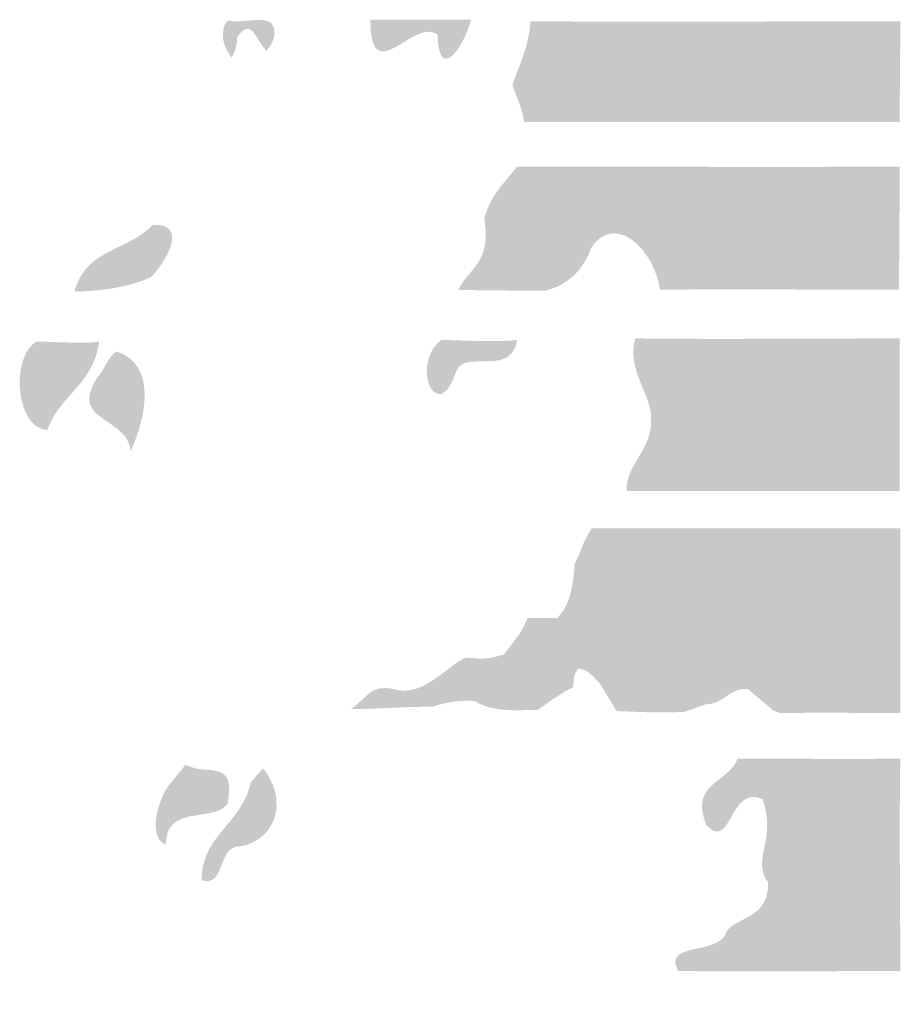
# Model space of a CAD drawing. Units: feet. Extents: x -678085 to -677870, y 136637 to 136786.
# Drawn here: x -677924 to -677921, y 136644 to 136648 of the extents above; entities that cross this region are included whole.
import ezdxf

# ---------------------------------------------------------------- set-up
doc = ezdxf.new("R2010")
doc.units = ezdxf.units.FT
doc.header["$LTSCALE"] = 0.2
doc.header["$MEASUREMENT"] = 0
doc.layers.add('Level 1', color=7, linetype='Continuous', lineweight=0)

msp = doc.modelspace()

# ---------------------------------------------------------------- hatches: boundary and pattern name
at = {"layer": 'Level 1', "linetype": 'Continuous', "lineweight": 0}
for points in [[(-677923.2746, 136647.948), (-677923.2937, 136647.9802), (-677923.2979, 136647.9891), (-677923.3015, 136647.9996), (-677923.3042, 136648.0106), (-677923.3061, 136648.0225), (-677923.3067, 136648.0346), (-677923.3061, 136648.0467), (-677923.304, 136648.0585), (-677923.3004, 136648.0695), (-677923.295, 136648.0795), (-677923.2877, 136648.0883), (-677923.278, 136648.0862), (-677923.2673, 136648.0851), (-677923.256, 136648.0848), (-677923.2443, 136648.0854), (-677923.2323, 136648.0862), (-677923.22, 136648.0873), (-677923.2078, 136648.0883), (-677923.1957, 136648.0894), (-677923.1837, 136648.0902), (-677923.1722, 136648.0905), (-677923.1615, 136648.0902), (-677923.1512, 136648.0889), (-677923.142, 136648.0867), (-677923.1336, 136648.0832), (-677923.1265, 136648.0784), (-677923.1209, 136648.0717), (-677923.1167, 136648.0633), (-677923.1139, 136648.0531), (-677923.1131, 136648.0407), (-677923.1141, 136648.026), (-677923.1213, 136648.0074), (-677923.1278, 136647.9942), (-677923.1443, 136647.973), (-677923.1619, 136647.9975), (-677923.1676, 136648.0063), (-677923.1732, 136648.0157), (-677923.1791, 136648.0254), (-677923.1852, 136648.0348), (-677923.1917, 136648.0432), (-677923.1986, 136648.0502), (-677923.2059, 136648.0547), (-677923.2139, 136648.0566), (-677923.2225, 136648.0553), (-677923.2319, 136648.0502), (-677923.242, 136648.0405), (-677923.2531, 136648.026), (-677923.2545, 136648.0055), (-677923.2573, 136647.9894), (-677923.2606, 136647.9773)], [(-677922.7537, 136648.0913), (-677922.7348, 136648.0913), (-677922.716, 136648.0913), (-677922.6971, 136648.0913), (-677922.6783, 136648.0913), (-677922.6594, 136648.0913), (-677922.6405, 136648.0913), (-677922.6217, 136648.0913), (-677922.6028, 136648.0913), (-677922.584, 136648.0913), (-677922.5651, 136648.0913), (-677922.5462, 136648.0913), (-677922.5274, 136648.0913), (-677922.5087, 136648.0913), (-677922.4899, 136648.0913), (-677922.471, 136648.0913), (-677922.4522, 136648.0913), (-677922.4333, 136648.0913), (-677922.4144, 136648.0913), (-677922.3956, 136648.0913), (-677922.3767, 136648.0913), (-677922.3794, 136648.0797), (-677922.3834, 136648.0671), (-677922.3884, 136648.0534), (-677922.3945, 136648.0391), (-677922.4012, 136648.0243), (-677922.4088, 136648.0098), (-677922.4167, 136647.9961), (-677922.4249, 136647.9829), (-677922.4335, 136647.9711), (-677922.4421, 136647.9612), (-677922.4507, 136647.9531), (-677922.4591, 136647.9474), (-677922.4672, 136647.9448), (-677922.4748, 136647.945), (-677922.4817, 136647.9491), (-677922.488, 136647.9571), (-677922.4932, 136647.9695), (-677922.4974, 136647.9864), (-677922.5006, 136648.0087), (-677922.5024, 136648.0364), (-677922.5163, 136648.0434), (-677922.5314, 136648.0461), (-677922.5469, 136648.045), (-677922.563, 136648.041), (-677922.5796, 136648.0343), (-677922.5963, 136648.0257), (-677922.6131, 136648.0163), (-677922.6296, 136648.0061), (-677922.646, 136647.9964), (-677922.6619, 136647.9872), (-677922.677, 136647.98), (-677922.6913, 136647.9746), (-677922.7045, 136647.9722), (-677922.7164, 136647.9733), (-677922.7271, 136647.9786), (-677922.7363, 136647.9889), (-677922.7436, 136648.0044), (-677922.7491, 136648.0262), (-677922.7524, 136648.055)], [(-677922.1774, 136647.7079), (-677922.1787, 136647.7176), (-677922.1801, 136647.727), (-677922.182, 136647.7356), (-677922.1839, 136647.7437), (-677922.1862, 136647.7514), (-677922.1885, 136647.7587), (-677922.191, 136647.7657), (-677922.1936, 136647.7724), (-677922.2189, 136647.8396), (-677922.2202, 136647.8464), (-677922.2174, 136647.8558), (-677922.2143, 136647.8654), (-677922.2109, 136647.8754), (-677922.2074, 136647.8853), (-677922.2034, 136647.8958), (-677922.1994, 136647.9063), (-677922.1952, 136647.9173), (-677922.191, 136647.9284), (-677922.1866, 136647.9397), (-677922.1824, 136647.9515), (-677922.1785, 136647.9636), (-677922.1745, 136647.9757), (-677922.1707, 136647.9883), (-677922.1672, 136648.0012), (-677922.1638, 136648.0144), (-677922.1609, 136648.0278), (-677922.1584, 136648.0418), (-677922.1563, 136648.0558), (-677922.1548, 136648.0703), (-677922.1537, 136648.0854), (-677922.0844, 136648.0848), (-677922.015, 136648.0846), (-677921.9456, 136648.0843), (-677921.8763, 136648.084), (-677921.8069, 136648.084), (-677921.7376, 136648.084), (-677921.6682, 136648.084), (-677921.5988, 136648.084), (-677921.5295, 136648.084), (-677921.4601, 136648.084), (-677921.3907, 136648.0843), (-677921.3214, 136648.0843), (-677921.252, 136648.0846), (-677921.1826, 136648.0848), (-677921.1133, 136648.0848), (-677921.0439, 136648.0851), (-677920.9746, 136648.0851), (-677920.9054, 136648.0851), (-677920.836, 136648.0854), (-677920.7667, 136648.0854), (-677920.7667, 136648.0671), (-677920.7667, 136648.0483), (-677920.7667, 136648.0295), (-677920.7669, 136648.0104), (-677920.7669, 136647.991), (-677920.7671, 136647.9716), (-677920.7673, 136647.952), (-677920.7675, 136647.9324), (-677920.7675, 136647.9128), (-677920.7677, 136647.8931), (-677920.7679, 136647.8738), (-677920.7681, 136647.8542), (-677920.7684, 136647.8351), (-677920.7684, 136647.816), (-677920.7686, 136647.7972), (-677920.7688, 136647.7786), (-677920.7688, 136647.7603), (-677920.769, 136647.7423), (-677920.769, 136647.7248), (-677920.769, 136647.7079), (-677920.8394, 136647.7079), (-677920.9096, 136647.7079), (-677920.98, 136647.7079), (-677921.0502, 136647.7079), (-677921.1204, 136647.7079), (-677921.1906, 136647.7079), (-677921.2608, 136647.7079), (-677921.331, 136647.7079), (-677921.4012, 136647.7079), (-677921.4714, 136647.7079), (-677921.5416, 136647.7079), (-677921.612, 136647.7079), (-677921.6824, 136647.7079), (-677921.7529, 136647.7079), (-677921.8233, 136647.7079), (-677921.8939, 136647.7079), (-677921.9647, 136647.7079), (-677922.0355, 136647.7079), (-677922.1064, 136647.7079)], [(-677922.1845, 136647.075), (-677922.2009, 136647.0753), (-677922.2174, 136647.0753), (-677922.2344, 136647.0753), (-677922.2516, 136647.0755), (-677922.269, 136647.0755), (-677922.2864, 136647.0758), (-677922.304, 136647.0758), (-677922.3214, 136647.0761), (-677922.339, 136647.0763), (-677922.3564, 136647.0766), (-677922.3736, 136647.0769), (-677922.3908, 136647.0774), (-677922.4075, 136647.0777), (-677922.4241, 136647.0782), (-677922.4174, 136647.0903), (-677922.4102, 136647.1016), (-677922.4027, 136647.1124), (-677922.3949, 136647.1226), (-677922.387, 136647.1325), (-677922.3788, 136647.1422), (-677922.3711, 136647.1516), (-677922.3633, 136647.1616), (-677922.3558, 136647.1715), (-677922.3488, 136647.182), (-677922.3423, 136647.193), (-677922.3365, 136647.2051), (-677922.3314, 136647.2178), (-677922.3273, 136647.2317), (-677922.3241, 136647.2468), (-677922.322, 136647.2635), (-677922.3212, 136647.2815), (-677922.3216, 136647.3014), (-677922.3235, 136647.3231), (-677922.3268, 136647.3468), (-677922.3224, 136647.3605), (-677922.3178, 136647.3732), (-677922.313, 136647.3853), (-677922.308, 136647.3965), (-677922.3025, 136647.4073), (-677922.2971, 136647.4175), (-677922.2914, 136647.4272), (-677922.2856, 136647.4366), (-677922.2795, 136647.4455), (-677922.2732, 136647.4541), (-677922.2669, 136647.4627), (-677922.2602, 136647.471), (-677922.2537, 136647.4791), (-677922.2468, 136647.4874), (-677922.2399, 136647.4958), (-677922.2327, 136647.5041), (-677922.2256, 136647.5127), (-677922.2183, 136647.5216), (-677922.2109, 136647.531), (-677922.2036, 136647.5404), (-677922.1311, 136647.5404), (-677922.0586, 136647.5404), (-677921.9863, 136647.5404), (-677921.914, 136647.5401), (-677921.8417, 136647.5401), (-677921.7696, 136647.5399), (-677921.6975, 136647.5399), (-677921.6254, 136647.5396), (-677921.5536, 136647.5396), (-677921.4819, 136647.5393), (-677921.41, 136647.5393), (-677921.3386, 136647.539), (-677921.2669, 136647.539), (-677921.1954, 136647.539), (-677921.1242, 136647.5393), (-677921.0529, 136647.5393), (-677920.9817, 136647.5396), (-677920.9106, 136647.5399), (-677920.8398, 136647.5401), (-677920.769, 136647.5404), (-677920.769, 136647.517), (-677920.769, 136647.4939), (-677920.7692, 136647.4705), (-677920.7692, 136647.4474), (-677920.7694, 136647.4242), (-677920.7694, 136647.4014), (-677920.7696, 136647.3783), (-677920.7698, 136647.3551), (-677920.77, 136647.3323), (-677920.7702, 136647.3094), (-677920.7702, 136647.2863), (-677920.7704, 136647.2635), (-677920.7707, 136647.2403), (-677920.7709, 136647.2175), (-677920.7709, 136647.1944), (-677920.7711, 136647.1712), (-677920.7713, 136647.1481), (-677920.7713, 136647.1247), (-677920.7713, 136647.1016), (-677920.7713, 136647.0782), (-677920.8166, 136647.0782), (-677920.8616, 136647.0782), (-677920.9065, 136647.0782), (-677920.9515, 136647.0785), (-677920.9964, 136647.0785), (-677921.0412, 136647.0788), (-677921.086, 136647.079), (-677921.1309, 136647.079), (-677921.1757, 136647.0793), (-677921.2204, 136647.0793), (-677921.265, 136647.0796), (-677921.3099, 136647.0796), (-677921.3545, 136647.0796), (-677921.3991, 136647.0796), (-677921.444, 136647.0796), (-677921.4886, 136647.0793), (-677921.5334, 136647.0793), (-677921.5781, 136647.079), (-677921.6229, 136647.0785), (-677921.6676, 136647.0782), (-677921.6718, 136647.1005), (-677921.6776, 136647.1226), (-677921.6852, 136647.1444), (-677921.6942, 136647.1651), (-677921.7044, 136647.1852), (-677921.716, 136647.204), (-677921.7283, 136647.2215), (-677921.742, 136647.2374), (-677921.7562, 136647.2516), (-677921.7711, 136647.264), (-677921.7866, 136647.2742), (-677921.8023, 136647.282), (-677921.8184, 136647.2871), (-677921.8346, 136647.2895), (-677921.8507, 136647.289), (-677921.8666, 136647.2852), (-677921.8824, 136647.2782), (-677921.8977, 136647.2675), (-677921.9121, 136647.253), (-677921.9262, 136647.2344), (-677921.931, 136647.2215), (-677921.9364, 136647.2092), (-677921.9421, 136647.1973), (-677921.9484, 136647.186), (-677921.9551, 136647.1753), (-677921.9622, 136647.1648), (-677921.9697, 136647.1551), (-677921.9777, 136647.146), (-677921.9859, 136647.1371), (-677921.9947, 136647.129), (-677922.0035, 136647.1212), (-677922.0129, 136647.114), (-677922.0226, 136647.1073), (-677922.0324, 136647.1011), (-677922.0425, 136647.0954), (-677922.0529, 136647.0903), (-677922.0636, 136647.0857), (-677922.0745, 136647.0817), (-677922.0856, 136647.0782), (-677922.097, 136647.075), (-677922.1099, 136647.075), (-677922.1238, 136647.075), (-677922.1382, 136647.075), (-677922.1531, 136647.075), (-677922.1686, 136647.075)], [(-677923.8635, 136647.072), (-677923.8564, 136647.0949), (-677923.8476, 136647.1153), (-677923.8373, 136647.1336), (-677923.8256, 136647.15), (-677923.8128, 136647.1648), (-677923.7988, 136647.178), (-677923.7839, 136647.1901), (-677923.7684, 136647.2008), (-677923.752, 136647.2108), (-677923.7353, 136647.2202), (-677923.7181, 136647.229), (-677923.7007, 136647.2374), (-677923.6833, 136647.246), (-677923.6657, 136647.2546), (-677923.6485, 136647.2637), (-677923.6318, 136647.2731), (-677923.6154, 136647.2836), (-677923.5995, 136647.2949), (-677923.5846, 136647.3076), (-677923.5704, 136647.3215), (-677923.5502, 136647.3215), (-677923.5339, 136647.3191), (-677923.5209, 136647.3145), (-677923.5108, 136647.3078), (-677923.5037, 136647.2995), (-677923.4993, 136647.2898), (-677923.4974, 136647.2788), (-677923.4974, 136647.2667), (-677923.4995, 136647.2538), (-677923.5033, 136647.2401), (-677923.5083, 136647.2264), (-677923.5146, 136647.2124), (-677923.5219, 136647.1987), (-677923.5297, 136647.1852), (-677923.5381, 136647.1723), (-677923.5465, 136647.1605), (-677923.5551, 136647.1495), (-677923.563, 136647.1398), (-677923.5706, 136647.1317), (-677923.5775, 136647.1255), (-677923.5892, 136647.1202), (-677923.6012, 136647.1153), (-677923.6137, 136647.1105), (-677923.6265, 136647.1062), (-677923.6397, 136647.1021), (-677923.6533, 136647.0981), (-677923.667, 136647.0946), (-677923.681, 136647.0911), (-677923.6955, 136647.0882), (-677923.7099, 136647.0855), (-677923.7248, 136647.0828), (-677923.7397, 136647.0806), (-677923.7548, 136647.0785), (-677923.7701, 136647.0769), (-677923.7854, 136647.0753), (-677923.8009, 136647.0742), (-677923.8164, 136647.0731), (-677923.8321, 136647.0726), (-677923.8478, 136647.072)], [(-677923.9656, 136646.5518), (-677923.9826, 136646.555), (-677923.9981, 136646.5615), (-677924.0121, 136646.5711), (-677924.0245, 136646.5838), (-677924.0356, 136646.5986), (-677924.045, 136646.6155), (-677924.053, 136646.6343), (-677924.0593, 136646.6542), (-677924.0641, 136646.6755), (-677924.0672, 136646.6975), (-677924.0687, 136646.7198), (-677924.0687, 136646.7421), (-677924.0668, 136646.7645), (-677924.0634, 136646.786), (-677924.0584, 136646.8064), (-677924.0515, 136646.8258), (-677924.0431, 136646.8435), (-677924.0328, 136646.8591), (-677924.0209, 136646.8728), (-677924.0073, 136646.8836), (-677923.9947, 136646.8836), (-677923.9821, 136646.8833), (-677923.9698, 136646.883), (-677923.9572, 136646.8828), (-677923.9448, 136646.8822), (-677923.9325, 136646.8819), (-677923.9203, 136646.8814), (-677923.9079, 136646.8809), (-677923.896, 136646.8806), (-677923.8839, 136646.8801), (-677923.8719, 136646.8798), (-677923.8602, 136646.8795), (-677923.8484, 136646.8795), (-677923.8369, 136646.8795), (-677923.8254, 136646.8798), (-677923.8143, 136646.8801), (-677923.8032, 136646.8806), (-677923.7923, 136646.8814), (-677923.7816, 136646.8822), (-677923.7709, 136646.8836), (-677923.7749, 136646.8602), (-677923.7801, 136646.8387), (-677923.7868, 136646.8185), (-677923.7946, 136646.7999), (-677923.8034, 136646.7825), (-677923.813, 136646.7661), (-677923.8235, 136646.7505), (-677923.8344, 136646.7357), (-677923.8459, 136646.7214), (-677923.8579, 136646.7075), (-677923.8698, 136646.6937), (-677923.882, 136646.68), (-677923.8941, 136646.6663), (-677923.9061, 136646.6523), (-677923.9176, 136646.6375), (-677923.9287, 136646.6225), (-677923.9392, 136646.6064), (-677923.9488, 136646.5894), (-677923.9576, 136646.5711)], [(-677922.4882, 136646.8895), (-677922.4746, 136646.8895), (-677922.4612, 136646.8892), (-677922.4475, 136646.8889), (-677922.4339, 136646.8887), (-677922.4203, 136646.8881), (-677922.4067, 136646.8876), (-677922.3928, 136646.8873), (-677922.379, 136646.8868), (-677922.3652, 136646.8865), (-677922.3511, 136646.886), (-677922.3371, 136646.8857), (-677922.3229, 136646.8854), (-677922.3086, 136646.8854), (-677922.2939, 136646.8854), (-677922.2795, 136646.8857), (-677922.2646, 136646.886), (-677922.2495, 136646.8865), (-677922.2344, 136646.8873), (-677922.2191, 136646.8881), (-677922.2036, 136646.8895), (-677922.208, 136646.8698), (-677922.2145, 136646.8537), (-677922.2229, 136646.8411), (-677922.233, 136646.8309), (-677922.2445, 136646.8233), (-677922.2573, 136646.818), (-677922.2711, 136646.8142), (-677922.2856, 136646.812), (-677922.3006, 136646.8107), (-677922.3159, 136646.8104), (-677922.3312, 136646.8102), (-677922.3465, 136646.8102), (-677922.3612, 136646.8096), (-677922.3755, 136646.8085), (-677922.3887, 136646.8064), (-677922.4008, 136646.8029), (-677922.4115, 136646.7975), (-677922.4207, 136646.7903), (-677922.4283, 136646.7803), (-677922.4335, 136646.7677), (-677922.4442, 136646.7405), (-677922.4551, 136646.7193), (-677922.466, 136646.7037), (-677922.4771, 136646.6935), (-677922.4878, 136646.6878), (-677922.498, 136646.687), (-677922.5077, 136646.6897), (-677922.5167, 136646.6962), (-677922.5244, 136646.7058), (-677922.5312, 136646.7179), (-677922.5364, 136646.7322), (-677922.54, 136646.7486), (-677922.5418, 136646.7661), (-677922.5416, 136646.7843), (-677922.5393, 136646.8032), (-677922.5345, 136646.8223), (-677922.5274, 136646.8408), (-677922.5173, 136646.8583), (-677922.5043, 136646.8747)], [(-677921.7933, 136646.3235), (-677921.7927, 136646.3388), (-677921.7908, 136646.3534), (-677921.7876, 136646.3671), (-677921.7835, 136646.3802), (-677921.7786, 136646.3932), (-677921.773, 136646.4055), (-677921.7667, 136646.4176), (-677921.7602, 136646.4294), (-677921.7533, 136646.4413), (-677921.7462, 136646.4531), (-677921.7392, 136646.4649), (-677921.7323, 136646.477), (-677921.7258, 136646.4894), (-677921.7197, 136646.502), (-677921.7143, 136646.5149), (-677921.7095, 136646.5287), (-677921.7057, 136646.5429), (-677921.7028, 136646.5577), (-677921.7013, 136646.5736), (-677921.7009, 136646.59), (-677921.7009, 136646.6037), (-677921.7024, 136646.6177), (-677921.7049, 136646.6314), (-677921.7086, 136646.6456), (-677921.713, 136646.6596), (-677921.7183, 136646.6741), (-677921.7239, 136646.6886), (-677921.73, 136646.7032), (-677921.7361, 136646.7179), (-677921.742, 136646.733), (-677921.7478, 136646.7483), (-677921.7533, 136646.7636), (-677921.7581, 136646.7792), (-677921.7621, 136646.7951), (-677921.7652, 136646.8112), (-677921.7671, 136646.8276), (-677921.7677, 136646.844), (-677921.7669, 136646.861), (-677921.7646, 136646.8782), (-677921.7602, 136646.8957), (-677921.7103, 136646.8951), (-677921.6607, 136646.8949), (-677921.611, 136646.8946), (-677921.5615, 136646.8943), (-677921.5119, 136646.894), (-677921.4624, 136646.894), (-677921.413, 136646.894), (-677921.3635, 136646.894), (-677921.314, 136646.8943), (-677921.2646, 136646.8943), (-677921.2151, 136646.8943), (-677921.1657, 136646.8946), (-677921.1162, 136646.8949), (-677921.0668, 136646.8949), (-677921.0171, 136646.8951), (-677920.9676, 136646.8951), (-677920.918, 136646.8954), (-677920.8683, 136646.8954), (-677920.8186, 136646.8954), (-677920.769, 136646.8957), (-677920.769, 136646.8664), (-677920.769, 136646.8373), (-677920.769, 136646.8085), (-677920.769, 136646.7798), (-677920.769, 136646.7513), (-677920.769, 136646.7228), (-677920.769, 136646.6945), (-677920.769, 136646.666), (-677920.769, 136646.6378), (-677920.769, 136646.6096), (-677920.769, 136646.5814), (-677920.769, 136646.5529), (-677920.769, 136646.5246), (-677920.769, 136646.4961), (-677920.769, 136646.4679), (-677920.769, 136646.4391), (-677920.769, 136646.4106), (-677920.769, 136646.3816), (-677920.769, 136646.3528), (-677920.769, 136646.3235), (-677920.8205, 136646.3235), (-677920.8721, 136646.3235), (-677920.9234, 136646.3235), (-677920.975, 136646.3235), (-677921.0263, 136646.3235), (-677921.0779, 136646.3235), (-677921.1292, 136646.3235), (-677921.1803, 136646.3235), (-677921.2317, 136646.3235), (-677921.283, 136646.3235), (-677921.3342, 136646.3235), (-677921.3853, 136646.3235), (-677921.4364, 136646.3235), (-677921.4876, 136646.3235), (-677921.5385, 136646.3235), (-677921.5896, 136646.3235), (-677921.6405, 136646.3235), (-677921.6915, 136646.3235), (-677921.7424, 136646.3235)], [(-677923.707, 136646.8467), (-677923.6862, 136646.8389), (-677923.668, 136646.8292), (-677923.6521, 136646.8174), (-677923.6387, 136646.8042), (-677923.6274, 136646.7892), (-677923.6181, 136646.7731), (-677923.611, 136646.7553), (-677923.6058, 136646.7365), (-677923.6024, 136646.7169), (-677923.6005, 136646.6962), (-677923.6003, 136646.6749), (-677923.6016, 136646.6529), (-677923.6043, 136646.6306), (-677923.6081, 136646.608), (-677923.6133, 136646.5851), (-677923.6194, 136646.562), (-677923.6265, 136646.5391), (-677923.6345, 136646.5166), (-677923.6431, 136646.4945), (-677923.6525, 136646.4727), (-677923.6561, 136646.4916), (-677923.6623, 136646.5082), (-677923.6707, 136646.5233), (-677923.6812, 136646.5365), (-677923.6932, 136646.5483), (-677923.7059, 136646.5593), (-677923.7196, 136646.5693), (-677923.7336, 136646.5789), (-677923.7472, 136646.5881), (-677923.7606, 136646.5975), (-677923.773, 136646.6069), (-677923.7841, 136646.6171), (-677923.7933, 136646.6279), (-677923.8007, 136646.64), (-677923.8055, 136646.6531), (-677923.8074, 136646.6682), (-677923.8059, 136646.6849), (-677923.8009, 136646.704), (-677923.7916, 136646.7255), (-677923.778, 136646.7494), (-677923.774, 136646.7537), (-677923.7701, 136646.7583), (-677923.7665, 136646.7628), (-677923.7631, 136646.7674), (-677923.76, 136646.7725), (-677923.7569, 136646.7774), (-677923.7539, 136646.7825), (-677923.751, 136646.7878), (-677923.7481, 136646.793), (-677923.7451, 136646.7981), (-677923.7422, 136646.8034), (-677923.7393, 136646.8085), (-677923.7359, 136646.8139), (-677923.7325, 136646.819), (-677923.729, 136646.8239), (-677923.7252, 136646.8287), (-677923.7212, 136646.8335), (-677923.7168, 136646.8381), (-677923.712, 136646.8427)], [(-677921.2147, 136645.49), (-677921.222, 136645.4919), (-677921.2292, 136645.4943), (-677921.2363, 136645.497), (-677921.243, 136645.5), (-677921.3375, 136645.5798), (-677921.348, 136645.5804), (-677921.3578, 136645.5798), (-677921.3671, 136645.5782), (-677921.3759, 136645.5761), (-677921.384, 136645.5731), (-677921.392, 136645.5696), (-677921.3995, 136645.5656), (-677921.4069, 136645.561), (-677921.414, 136645.5565), (-677921.4211, 136645.5519), (-677921.428, 136645.547), (-677921.4354, 136645.5425), (-677921.4427, 136645.5382), (-677921.4503, 136645.5341), (-677921.4582, 136645.5306), (-677921.4664, 136645.5277), (-677921.4752, 136645.5253), (-677921.4846, 136645.5239), (-677921.4945, 136645.5234), (-677921.5745, 136645.4952), (-677921.584, 136645.4946), (-677921.5938, 136645.4938), (-677921.6043, 136645.4935), (-677921.615, 136645.493), (-677921.6261, 136645.4927), (-677921.6374, 136645.4927), (-677921.6489, 136645.4925), (-677921.6607, 136645.4925), (-677921.6724, 136645.4927), (-677921.6841, 136645.4927), (-677921.6959, 136645.493), (-677921.7074, 136645.4933), (-677921.7187, 136645.4935), (-677921.7298, 136645.4938), (-677921.7405, 136645.4943), (-677921.751, 136645.4946), (-677921.7608, 136645.4952), (-677921.7702, 136645.4957), (-677921.8308, 136645.4975), (-677921.892, 136645.5995), (-677921.9138, 136645.6229), (-677921.9205, 136645.6296), (-677921.9276, 136645.6358), (-677921.9348, 136645.6417), (-677921.9421, 136645.6468), (-677921.9492, 136645.6508), (-677921.9563, 136645.6538), (-677921.9745, 136645.6574), (-677921.9846, 136645.6419), (-677921.9882, 136645.6328), (-677921.9907, 136645.6207), (-677921.9922, 136645.6057), (-677921.9926, 136645.5874), (-677922.0026, 136645.5825), (-677922.0127, 136645.5772), (-677922.0228, 136645.5715), (-677922.0328, 136645.5656), (-677922.0427, 136645.5594), (-677922.0525, 136645.5532), (-677922.062, 136645.547), (-677922.0712, 136645.5406), (-677922.08, 136645.5347), (-677922.0884, 136645.5288), (-677922.0961, 136645.5231), (-677922.1032, 136645.518), (-677922.1265, 136645.5021), (-677922.1395, 136645.5021), (-677922.1475, 136645.5019), (-677922.1565, 136645.5016), (-677922.1663, 136645.5013), (-677922.177, 136645.5011), (-677922.1883, 136645.5008), (-677922.2003, 136645.5008), (-677922.2126, 136645.5008), (-677922.2254, 136645.5011), (-677922.2386, 136645.5019), (-677922.2518, 136645.5027), (-677922.265, 136645.504), (-677922.2784, 136645.5059), (-677922.2916, 136645.5083), (-677922.3044, 136645.511), (-677922.3172, 136645.5145), (-677922.3294, 136645.5188), (-677922.3411, 136645.5237), (-677922.3522, 136645.5293), (-677922.3625, 136645.5355), (-677922.3702, 136645.536), (-677922.3782, 136645.5363), (-677922.3859, 136645.5363), (-677922.3937, 136645.5363), (-677922.4016, 136645.536), (-677922.4094, 136645.5357), (-677922.4172, 136645.5352), (-677922.4251, 136645.5347), (-677922.4329, 136645.5339), (-677922.4406, 136645.5331), (-677922.4486, 136645.5317), (-677922.4563, 136645.5306), (-677922.4641, 136645.529), (-677922.4721, 136645.5274), (-677922.4798, 136645.5258), (-677922.4876, 136645.5239), (-677922.4955, 136645.5218), (-677922.5033, 136645.5193), (-677922.511, 136645.5169), (-677922.519, 136645.5142), (-677922.5345, 136645.5142), (-677922.55, 136645.514), (-677922.5655, 136645.5137), (-677922.581, 136645.5134), (-677922.5965, 136645.5129), (-677922.6118, 136645.5124), (-677922.6271, 136645.5118), (-677922.6424, 136645.511), (-677922.6577, 136645.5105), (-677922.673, 136645.5097), (-677922.6883, 136645.5091), (-677922.7036, 136645.5083), (-677922.7189, 136645.5078), (-677922.7344, 136645.5072), (-677922.7497, 136645.5067), (-677922.765, 136645.5062), (-677922.7805, 136645.5056), (-677922.796, 136645.5054), (-677922.8115, 136645.5054), (-677922.8273, 136645.5051), (-677922.8189, 136645.5107), (-677922.8113, 136645.5167), (-677922.804, 136645.5228), (-677922.7971, 136645.529), (-677922.7581, 136645.5645), (-677922.7512, 136645.5694), (-677922.7436, 136645.5737), (-677922.7359, 136645.5772), (-677922.7273, 136645.5801), (-677922.7181, 136645.5823), (-677922.7082, 136645.5833), (-677922.6973, 136645.5839), (-677922.6856, 136645.5831), (-677922.6728, 136645.5812), (-677922.6588, 136645.5782), (-677922.6456, 136645.5758), (-677922.6324, 136645.5745), (-677922.6196, 136645.5745), (-677922.6072, 136645.5758), (-677922.5949, 136645.5782), (-677922.5829, 136645.5815), (-677922.571, 136645.5855), (-677922.5592, 136645.5906), (-677922.5477, 136645.5962), (-677922.5364, 136645.6024), (-677922.5253, 136645.6094), (-677922.514, 136645.6167), (-677922.5031, 136645.6245), (-677922.492, 136645.6325), (-677922.4811, 136645.6406), (-677922.4702, 136645.6489), (-677922.4593, 136645.6573), (-677922.4484, 136645.6656), (-677922.4375, 136645.6737), (-677922.4264, 136645.6817), (-677922.3974, 136645.6986), (-677922.3514, 136645.6949), (-677922.3442, 136645.6946), (-677922.3367, 136645.6946), (-677922.3287, 136645.6949), (-677922.3203, 136645.6955), (-677922.3111, 136645.6965), (-677922.3013, 136645.6979), (-677922.2908, 136645.7), (-677922.2539, 136645.7097), (-677922.2082, 136645.7683), (-677922.2032, 136645.7753), (-677922.1982, 136645.7826), (-677922.1933, 136645.7898), (-677922.1889, 136645.7971), (-677922.1845, 136645.8046), (-677922.1804, 136645.8121), (-677922.1764, 136645.8199), (-677922.1638, 136645.8474), (-677922.094, 136645.8474), (-677922.0871, 136645.8474), (-677922.0798, 136645.8471), (-677922.0724, 136645.8468), (-677922.0647, 136645.8463), (-677922.0533, 136645.8459), (-677922.0381, 136645.864), (-677922.0326, 136645.8713), (-677922.0274, 136645.8791), (-677922.0228, 136645.8874), (-677922.0184, 136645.8963), (-677922.0142, 136645.906), (-677922.0104, 136645.9157), (-677922.0071, 136645.9261), (-677922.0039, 136645.9369), (-677922.001, 136645.9482), (-677921.9985, 136645.9597), (-677921.9962, 136645.9718), (-677921.9943, 136645.9842), (-677921.9924, 136645.9968), (-677921.9909, 136646.0098), (-677921.9897, 136646.0227), (-677921.9886, 136646.0361), (-677921.9878, 136646.0498), (-677921.9731, 136646.0802), (-677921.9702, 136646.0872), (-677921.9674, 136646.0944), (-677921.9645, 136646.1017), (-677921.9618, 136646.1092), (-677921.9586, 136646.1168), (-677921.9557, 136646.1243), (-677921.9524, 136646.1318), (-677921.949, 136646.1391), (-677921.9454, 136646.1463), (-677921.9417, 136646.1533), (-677921.9237, 136646.1837), (-677921.861, 136646.1837), (-677921.8032, 136646.1837), (-677921.7451, 136646.1837), (-677921.6873, 136646.1837), (-677921.6292, 136646.1837), (-677921.5714, 136646.1837), (-677921.5135, 136646.1837), (-677921.4557, 136646.1837), (-677921.3979, 136646.1837), (-677921.3402, 136646.1837), (-677921.2824, 136646.1837), (-677921.2248, 136646.1837), (-677921.1674, 136646.1837), (-677921.1097, 136646.1837), (-677921.0523, 136646.1837), (-677920.9951, 136646.1837), (-677920.9377, 136646.1837), (-677920.8807, 136646.1837), (-677920.8235, 136646.1837), (-677920.7667, 136646.1837), (-677920.7667, 136646.1485), (-677920.7667, 136646.1133), (-677920.7667, 136646.0783), (-677920.7667, 136646.0431), (-677920.7667, 136646.0081), (-677920.7667, 136645.9729), (-677920.7667, 136645.938), (-677920.7667, 136645.903), (-677920.7667, 136645.8683), (-677920.7667, 136645.8334), (-677920.7667, 136645.7987), (-677920.7667, 136645.764), (-677920.7667, 136645.7293), (-677920.7667, 136645.6949), (-677920.7667, 136645.6605), (-677920.7667, 136645.6261), (-677920.7667, 136645.5919), (-677920.7667, 136645.5578), (-677920.7667, 136645.5239), (-677920.7667, 136645.49), (-677920.7864, 136645.49), (-677920.8069, 136645.49), (-677920.8279, 136645.49), (-677920.8492, 136645.4903), (-677920.871, 136645.4903), (-677920.893, 136645.4906), (-677920.9157, 136645.4906), (-677920.9383, 136645.4908), (-677920.9614, 136645.4911), (-677920.9844, 136645.4911), (-677921.0077, 136645.4911), (-677921.0311, 136645.4914), (-677921.0544, 136645.4914), (-677921.0777, 136645.4914), (-677921.1011, 136645.4914), (-677921.1242, 136645.4911), (-677921.1472, 136645.4908), (-677921.1701, 136645.4908), (-677921.1925, 136645.4903)], [(-677923.5203, 136644.9972), (-677923.531, 136645.0021), (-677923.5395, 136645.0093), (-677923.5465, 136645.0179), (-677923.5517, 136645.0281), (-677923.5555, 136645.0397), (-677923.5576, 136645.0523), (-677923.5586, 136645.066), (-677923.5582, 136645.0803), (-677923.5569, 136645.0951), (-677923.5544, 136645.1101), (-677923.5511, 136645.1252), (-677923.5471, 136645.14), (-677923.5423, 136645.1548), (-677923.537, 136645.1688), (-677923.5312, 136645.1819), (-677923.5251, 136645.1943), (-677923.5186, 136645.2053), (-677923.5123, 136645.2153), (-677923.4469, 136645.2965), (-677923.4255, 136645.2876), (-677923.4142, 136645.2841), (-677923.4027, 136645.2817), (-677923.391, 136645.2798), (-677923.379, 136645.2787), (-677923.3673, 136645.2776), (-677923.3556, 136645.2766), (-677923.3444, 136645.2752), (-677923.3338, 136645.2736), (-677923.3235, 136645.2709), (-677923.3143, 136645.2674), (-677923.3059, 136645.2626), (-677923.2986, 136645.2564), (-677923.2925, 136645.2483), (-677923.2879, 136645.2381), (-677923.2845, 136645.2258), (-677923.283, 136645.211), (-677923.2833, 136645.1935), (-677923.2854, 136645.1731), (-677923.2895, 136645.1491), (-677923.2988, 136645.1394), (-677923.3095, 136645.1316), (-677923.3216, 136645.1255), (-677923.335, 136645.1204), (-677923.3493, 136645.1166), (-677923.3639, 136645.1134), (-677923.3794, 136645.1109), (-677923.395, 136645.1085), (-677923.4105, 136645.1061), (-677923.426, 136645.1034), (-677923.4408, 136645.0999), (-677923.4551, 136645.0956), (-677923.4687, 136645.0902), (-677923.4811, 136645.0835), (-677923.4922, 136645.0749), (-677923.5016, 136645.0644), (-677923.5096, 136645.0518), (-677923.5154, 136645.0365), (-677923.519, 136645.0182)], [(-677921.3507, 136644.5211), (-677921.3922, 136644.5213), (-677921.4335, 136644.5213), (-677921.475, 136644.5216), (-677921.5163, 136644.5219), (-677921.5575, 136644.5221), (-677921.5988, 136644.5224), (-677921.6064, 136644.5383), (-677921.6099, 136644.5514), (-677921.6099, 136644.5627), (-677921.6066, 136644.5721), (-677921.6003, 136644.5802), (-677921.5917, 136644.5867), (-677921.581, 136644.592), (-677921.5684, 136644.5966), (-677921.5546, 136644.6006), (-677921.5395, 136644.6044), (-677921.524, 136644.6079), (-677921.5083, 136644.6114), (-677921.4926, 136644.6154), (-677921.4773, 136644.62), (-677921.4628, 136644.6256), (-677921.4496, 136644.6321), (-677921.4381, 136644.6402), (-677921.4283, 136644.6498), (-677921.4209, 136644.6611), (-677921.4163, 136644.6746), (-677921.4088, 136644.6824), (-677921.4004, 136644.6894), (-677921.3916, 136644.6956), (-677921.3821, 136644.7015), (-677921.3723, 136644.7068), (-677921.362, 136644.7122), (-677921.3518, 136644.7176), (-677921.3415, 136644.723), (-677921.3314, 136644.7286), (-677921.3214, 136644.7348), (-677921.3119, 136644.7415), (-677921.3027, 136644.7488), (-677921.2943, 136644.7571), (-677921.2866, 136644.7668), (-677921.2797, 136644.7773), (-677921.2736, 136644.7894), (-677921.2688, 136644.8028), (-677921.2652, 136644.8182), (-677921.2629, 136644.8351), (-677921.2623, 136644.8542), (-677921.2707, 136644.8674), (-677921.277, 136644.8803), (-677921.2811, 136644.8932), (-677921.2837, 136644.9061), (-677921.2849, 136644.919), (-677921.2847, 136644.9319), (-677921.2837, 136644.9453), (-677921.2816, 136644.9588), (-677921.2793, 136644.9725), (-677921.2763, 136644.9867), (-677921.2736, 136645.0015), (-677921.2709, 136645.0168), (-677921.2686, 136645.0327), (-677921.2669, 136645.0494), (-677921.2663, 136645.0669), (-677921.2665, 136645.0849), (-677921.2681, 136645.104), (-677921.2715, 136645.1241), (-677921.2765, 136645.1454), (-677921.2834, 136645.1674), (-677921.3015, 136645.1736), (-677921.3174, 136645.1755), (-677921.3316, 136645.1736), (-677921.3444, 136645.1688), (-677921.3557, 136645.1612), (-677921.3662, 136645.1515), (-677921.3754, 136645.1403), (-677921.384, 136645.1279), (-677921.3922, 136645.115), (-677921.3998, 136645.1018), (-677921.4071, 136645.0889), (-677921.4144, 136645.0768), (-677921.422, 136645.066), (-677921.4299, 136645.0572), (-677921.4383, 136645.0507), (-677921.4473, 136645.047), (-677921.4574, 136645.0464), (-677921.4685, 136645.0499), (-677921.4809, 136645.0577), (-677921.4945, 136645.0701), (-677921.5024, 136645.0932), (-677921.5073, 136645.1136), (-677921.5098, 136645.1322), (-677921.5098, 136645.1486), (-677921.5077, 136645.1634), (-677921.5037, 136645.1768), (-677921.498, 136645.1886), (-677921.4911, 136645.1997), (-677921.4827, 136645.2096), (-677921.4735, 136645.2188), (-677921.4635, 136645.2276), (-677921.453, 136645.2362), (-677921.4421, 136645.2446), (-677921.431, 136645.2532), (-677921.4203, 136645.2623), (-677921.4098, 136645.2717), (-677921.3998, 136645.2819), (-677921.3907, 136645.2932), (-677921.3828, 136645.3059), (-677921.3761, 136645.3196), (-677921.3455, 136645.3196), (-677921.3149, 136645.3196), (-677921.2843, 136645.3193), (-677921.2539, 136645.3193), (-677921.2235, 136645.319), (-677921.1929, 136645.319), (-677921.1625, 136645.3188), (-677921.1321, 136645.3188), (-677921.1018, 136645.3185), (-677921.0714, 136645.3185), (-677921.0408, 136645.3182), (-677921.0104, 136645.3182), (-677920.98, 136645.3182), (-677920.9496, 136645.3182), (-677920.9192, 136645.3182), (-677920.8886, 136645.3185), (-677920.8583, 136645.3185), (-677920.8277, 136645.3188), (-677920.7971, 136645.3193), (-677920.7667, 136645.3196), (-677920.7673, 136645.2795), (-677920.7677, 136645.2392), (-677920.7681, 136645.1989), (-677920.7684, 136645.1588), (-677920.7686, 136645.1185), (-677920.7688, 136645.0781), (-677920.7688, 136645.0381), (-677920.7686, 136644.9978), (-677920.7686, 136644.9577), (-677920.7684, 136644.9176), (-677920.7681, 136644.8776), (-677920.7679, 136644.8378), (-677920.7677, 136644.798), (-677920.7675, 136644.7582), (-677920.7673, 136644.7184), (-677920.7671, 136644.6789), (-677920.7669, 136644.6396), (-677920.7667, 136644.6004), (-677920.7667, 136644.5614), (-677920.7667, 136644.5224), (-677920.8086, 136644.5224), (-677920.8505, 136644.5224), (-677920.8924, 136644.5224), (-677920.9341, 136644.5221), (-677920.976, 136644.5221), (-677921.0177, 136644.5219), (-677921.0594, 136644.5219), (-677921.1011, 136644.5216), (-677921.1428, 136644.5216), (-677921.1845, 136644.5213), (-677921.226, 136644.5213), (-677921.2677, 136644.5213), (-677921.3092, 136644.5211)], [(-677923.3646, 136644.8598), (-677923.375, 136644.8604), (-677923.3868, 136644.8633), (-677923.3855, 136644.8891), (-677923.3822, 136644.9128), (-677923.3765, 136644.9348), (-677923.3692, 136644.9555), (-677923.3602, 136644.9749), (-677923.3499, 136644.9932), (-677923.3386, 136645.0107), (-677923.3264, 136645.0273), (-677923.3134, 136645.0437), (-677923.3002, 136645.0599), (-677923.2868, 136645.076), (-677923.2734, 136645.0921), (-677923.2604, 136645.1091), (-677923.2481, 136645.1263), (-677923.2363, 136645.1446), (-677923.2256, 136645.1639), (-677923.2162, 136645.1846), (-677923.2084, 136645.2067), (-677923.2022, 136645.2306), (-677923.1561, 136645.283), (-677923.1416, 136645.2629), (-677923.1297, 136645.2424), (-677923.1202, 136645.2223), (-677923.1131, 136645.2018), (-677923.1085, 136645.1817), (-677923.106, 136645.162), (-677923.1056, 136645.1427), (-677923.1072, 136645.1241), (-677923.111, 136645.1061), (-677923.1167, 136645.0889), (-677923.1242, 136645.0725), (-677923.1334, 136645.0574), (-677923.1443, 136645.0432), (-677923.1567, 136645.0306), (-677923.1707, 136645.0193), (-677923.1862, 136645.0096), (-677923.203, 136645.0015), (-677923.2212, 136644.9951), (-677923.2405, 136644.9908), (-677923.2608, 136644.9883), (-677923.2698, 136644.9848), (-677923.2774, 136644.9797), (-677923.2843, 136644.9733), (-677923.2902, 136644.9658), (-677923.2954, 136644.9574), (-677923.3, 136644.9483), (-677923.3042, 136644.9389), (-677923.3082, 136644.9289), (-677923.3122, 136644.919), (-677923.3159, 136644.909), (-677923.3201, 136644.8996), (-677923.3243, 136644.8905), (-677923.3292, 136644.8824), (-677923.3377, 136644.8711), (-677923.3476, 136644.8641), (-677923.3556, 136644.8612)]]:
    msp.add_hatch(color=250, dxfattribs=at).paths.add_polyline_path(points)

# ---------------------------------------------------------------- linework, layer by layer
at = {"layer": 'Level 1', "color": 250, "linetype": 'Continuous', "lineweight": 0, "const_width": 0.00000864, "flags": 128}
for points in [[(-677922.7537, 136648.0913), (-677922.7348, 136648.0913), (-677922.716, 136648.0913), (-677922.6971, 136648.0913), (-677922.6783, 136648.0913), (-677922.6594, 136648.0913), (-677922.6405, 136648.0913), (-677922.6217, 136648.0913), (-677922.6028, 136648.0913), (-677922.584, 136648.0913), (-677922.5651, 136648.0913), (-677922.5462, 136648.0913), (-677922.5274, 136648.0913), (-677922.5087, 136648.0913), (-677922.4899, 136648.0913), (-677922.471, 136648.0913), (-677922.4522, 136648.0913), (-677922.4333, 136648.0913), (-677922.4144, 136648.0913), (-677922.3956, 136648.0913), (-677922.3767, 136648.0913), (-677922.3794, 136648.0797), (-677922.3834, 136648.0671), (-677922.3884, 136648.0534), (-677922.3945, 136648.0391), (-677922.4012, 136648.0243), (-677922.4088, 136648.0098), (-677922.4167, 136647.9961), (-677922.4249, 136647.9829), (-677922.4335, 136647.9711), (-677922.4421, 136647.9612), (-677922.4507, 136647.9531), (-677922.4591, 136647.9474), (-677922.4672, 136647.9448), (-677922.4748, 136647.945), (-677922.4817, 136647.9491), (-677922.488, 136647.9571), (-677922.4932, 136647.9695), (-677922.4974, 136647.9864), (-677922.5006, 136648.0087), (-677922.5024, 136648.0364), (-677922.5163, 136648.0434), (-677922.5314, 136648.0461), (-677922.5469, 136648.045), (-677922.563, 136648.041), (-677922.5796, 136648.0343), (-677922.5963, 136648.0257), (-677922.6131, 136648.0163), (-677922.6296, 136648.0061), (-677922.646, 136647.9964), (-677922.6619, 136647.9872), (-677922.677, 136647.98), (-677922.6913, 136647.9746), (-677922.7045, 136647.9722), (-677922.7164, 136647.9733), (-677922.7271, 136647.9786), (-677922.7363, 136647.9889), (-677922.7436, 136648.0044), (-677922.7491, 136648.0262), (-677922.7524, 136648.055)], [(-677922.156, 136648.0913), (-677922.156, 136648.0913), (-677922.156, 136648.0913), (-677922.156, 136648.0913), (-677922.156, 136648.0913), (-677922.156, 136648.0913), (-677922.156, 136648.0913), (-677922.156, 136648.0913), (-677922.156, 136648.0913), (-677922.156, 136648.0913), (-677922.156, 136648.0913), (-677922.156, 136648.0913), (-677922.156, 136648.0913), (-677922.156, 136648.0913), (-677922.156, 136648.0913), (-677922.156, 136648.0913), (-677922.156, 136648.0913), (-677922.156, 136648.0913), (-677922.156, 136648.0913), (-677922.156, 136648.0913)], [(-677922.4882, 136646.8895), (-677922.4746, 136646.8895), (-677922.4612, 136646.8892), (-677922.4475, 136646.8889), (-677922.4339, 136646.8887), (-677922.4203, 136646.8881), (-677922.4067, 136646.8876), (-677922.3928, 136646.8873), (-677922.379, 136646.8868), (-677922.3652, 136646.8865), (-677922.3511, 136646.886), (-677922.3371, 136646.8857), (-677922.3229, 136646.8854), (-677922.3086, 136646.8854), (-677922.2939, 136646.8854), (-677922.2795, 136646.8857), (-677922.2646, 136646.886), (-677922.2495, 136646.8865), (-677922.2344, 136646.8873), (-677922.2191, 136646.8881), (-677922.2036, 136646.8895), (-677922.208, 136646.8698), (-677922.2145, 136646.8537), (-677922.2229, 136646.8411), (-677922.233, 136646.8309), (-677922.2445, 136646.8233), (-677922.2573, 136646.818), (-677922.2711, 136646.8142), (-677922.2856, 136646.812), (-677922.3006, 136646.8107), (-677922.3159, 136646.8104), (-677922.3312, 136646.8102), (-677922.3465, 136646.8102), (-677922.3612, 136646.8096), (-677922.3755, 136646.8085), (-677922.3887, 136646.8064), (-677922.4008, 136646.8029), (-677922.4115, 136646.7975), (-677922.4207, 136646.7903), (-677922.4283, 136646.7803), (-677922.4335, 136646.7677), (-677922.4442, 136646.7405), (-677922.4551, 136646.7193), (-677922.466, 136646.7037), (-677922.4771, 136646.6935), (-677922.4878, 136646.6878), (-677922.498, 136646.687), (-677922.5077, 136646.6897), (-677922.5167, 136646.6962), (-677922.5244, 136646.7058), (-677922.5312, 136646.7179), (-677922.5364, 136646.7322), (-677922.54, 136646.7486), (-677922.5418, 136646.7661), (-677922.5416, 136646.7843), (-677922.5393, 136646.8032), (-677922.5345, 136646.8223), (-677922.5274, 136646.8408), (-677922.5173, 136646.8583), (-677922.5043, 136646.8747)], [(-677923.707, 136646.8467), (-677923.6862, 136646.8389), (-677923.668, 136646.8292), (-677923.6521, 136646.8174), (-677923.6387, 136646.8042), (-677923.6274, 136646.7892), (-677923.6181, 136646.7731), (-677923.611, 136646.7553), (-677923.6058, 136646.7365), (-677923.6024, 136646.7169), (-677923.6005, 136646.6962), (-677923.6003, 136646.6749), (-677923.6016, 136646.6529), (-677923.6043, 136646.6306), (-677923.6081, 136646.608), (-677923.6133, 136646.5851), (-677923.6194, 136646.562), (-677923.6265, 136646.5391), (-677923.6345, 136646.5166), (-677923.6431, 136646.4945), (-677923.6525, 136646.4727), (-677923.6561, 136646.4916), (-677923.6623, 136646.5082), (-677923.6707, 136646.5233), (-677923.6812, 136646.5365), (-677923.6932, 136646.5483), (-677923.7059, 136646.5593), (-677923.7196, 136646.5693), (-677923.7336, 136646.5789), (-677923.7472, 136646.5881), (-677923.7606, 136646.5975), (-677923.773, 136646.6069), (-677923.7841, 136646.6171), (-677923.7933, 136646.6279), (-677923.8007, 136646.64), (-677923.8055, 136646.6531), (-677923.8074, 136646.6682), (-677923.8059, 136646.6849), (-677923.8009, 136646.704), (-677923.7916, 136646.7255), (-677923.778, 136646.7494), (-677923.774, 136646.7537), (-677923.7701, 136646.7583), (-677923.7665, 136646.7628), (-677923.7631, 136646.7674), (-677923.76, 136646.7725), (-677923.7569, 136646.7774), (-677923.7539, 136646.7825), (-677923.751, 136646.7878), (-677923.7481, 136646.793), (-677923.7451, 136646.7981), (-677923.7422, 136646.8034), (-677923.7393, 136646.8085), (-677923.7359, 136646.8139), (-677923.7325, 136646.819), (-677923.729, 136646.8239), (-677923.7252, 136646.8287), (-677923.7212, 136646.8335), (-677923.7168, 136646.8381), (-677923.712, 136646.8427)], [(-677923.7141, 136646.8467), (-677923.7141, 136646.8467), (-677923.7141, 136646.8467), (-677923.7141, 136646.8467), (-677923.7141, 136646.8467), (-677923.7141, 136646.8467), (-677923.7141, 136646.8467), (-677923.7141, 136646.8467), (-677923.7141, 136646.8467), (-677923.7141, 136646.8467), (-677923.7141, 136646.8467), (-677923.7141, 136646.8467), (-677923.7141, 136646.8467), (-677923.7141, 136646.8467), (-677923.7141, 136646.8467), (-677923.7141, 136646.8467), (-677923.7141, 136646.8467), (-677923.7141, 136646.8467), (-677923.7141, 136646.8467), (-677923.7141, 136646.8467)], [(-677921.9239, 136646.1958), (-677921.9239, 136646.1958), (-677921.9239, 136646.1958), (-677921.9239, 136646.1958), (-677921.9239, 136646.1958), (-677921.9239, 136646.1958), (-677921.9239, 136646.1958), (-677921.9239, 136646.1958), (-677921.9239, 136646.1958), (-677921.9239, 136646.1958), (-677921.9239, 136646.1958), (-677921.9239, 136646.1958), (-677921.9239, 136646.1958), (-677921.9239, 136646.1958), (-677921.9239, 136646.1958), (-677921.9239, 136646.1958), (-677921.9239, 136646.1958), (-677921.9239, 136646.1958), (-677921.9239, 136646.1958), (-677921.9239, 136646.1958)], [(-677921.3761, 136645.3196), (-677921.3761, 136645.3196), (-677921.3761, 136645.3196), (-677921.3761, 136645.3196), (-677921.3761, 136645.3196), (-677921.3761, 136645.3196), (-677921.3761, 136645.3196), (-677921.3761, 136645.3196), (-677921.3761, 136645.3196), (-677921.3761, 136645.3196), (-677921.3761, 136645.3196), (-677921.3761, 136645.3196), (-677921.3761, 136645.3196), (-677921.3761, 136645.3196), (-677921.3761, 136645.3196), (-677921.3761, 136645.3196), (-677921.3761, 136645.3196), (-677921.3761, 136645.3196), (-677921.3761, 136645.3196), (-677921.3761, 136645.3196)], [(-677921.5041, 136644.3977), (-677921.5041, 136644.3977), (-677921.5041, 136644.3977), (-677921.5041, 136644.3977), (-677921.5041, 136644.3977), (-677921.5041, 136644.3977), (-677921.5041, 136644.3977), (-677921.5041, 136644.3977), (-677921.5041, 136644.3977), (-677921.5041, 136644.3977), (-677921.5041, 136644.3977), (-677921.5041, 136644.3977), (-677921.5041, 136644.3977), (-677921.5041, 136644.3977), (-677921.5041, 136644.3977), (-677921.5041, 136644.3977), (-677921.5041, 136644.3977), (-677921.5041, 136644.3977), (-677921.5041, 136644.3977), (-677921.5041, 136644.3977)]]:
    msp.add_lwpolyline(points, close=True, dxfattribs=at)
for points in [[(-677923.4364, 136645.2922), (-677923.4255, 136645.2876), (-677923.4142, 136645.2841), (-677923.4027, 136645.2817), (-677923.391, 136645.2798), (-677923.379, 136645.2787), (-677923.3673, 136645.2776), (-677923.3556, 136645.2766), (-677923.3444, 136645.2752), (-677923.3338, 136645.2736), (-677923.3235, 136645.2709), (-677923.3143, 136645.2674), (-677923.3059, 136645.2626), (-677923.2986, 136645.2564), (-677923.2925, 136645.2483), (-677923.2879, 136645.2381), (-677923.2845, 136645.2258), (-677923.283, 136645.211), (-677923.2833, 136645.1935), (-677923.2854, 136645.1731), (-677923.2895, 136645.1491), (-677923.2988, 136645.1394), (-677923.3095, 136645.1316), (-677923.3216, 136645.1255), (-677923.335, 136645.1204), (-677923.3493, 136645.1166), (-677923.3639, 136645.1134), (-677923.3794, 136645.1109), (-677923.395, 136645.1085), (-677923.4105, 136645.1061), (-677923.426, 136645.1034), (-677923.4408, 136645.0999), (-677923.4551, 136645.0956), (-677923.4687, 136645.0902), (-677923.4811, 136645.0835), (-677923.4922, 136645.0749), (-677923.5016, 136645.0644), (-677923.5096, 136645.0518), (-677923.5154, 136645.0365), (-677923.519, 136645.0182), (-677923.5203, 136644.9972), (-677923.531, 136645.0021), (-677923.5395, 136645.0093), (-677923.5465, 136645.0179), (-677923.5517, 136645.0281), (-677923.5555, 136645.0397), (-677923.5576, 136645.0523), (-677923.5586, 136645.066), (-677923.5582, 136645.0803), (-677923.5569, 136645.0951), (-677923.5544, 136645.1101), (-677923.5511, 136645.1252), (-677923.5471, 136645.14), (-677923.5423, 136645.1548), (-677923.537, 136645.1688), (-677923.5312, 136645.1819), (-677923.5251, 136645.1943), (-677923.5186, 136645.2053), (-677923.5123, 136645.2153), (-677923.5058, 136645.2233), (-677923.4993, 136645.2295), (-677923.4962, 136645.2322), (-677923.4932, 136645.2349), (-677923.4903, 136645.2373), (-677923.4874, 136645.2395), (-677923.4846, 136645.2419), (-677923.4817, 136645.2443), (-677923.479, 136645.2467), (-677923.4763, 136645.2491), (-677923.4733, 136645.2516), (-677923.4704, 136645.2542), (-677923.4677, 136645.2569), (-677923.4645, 136645.2599), (-677923.4616, 136645.2631), (-677923.4584, 136645.2663), (-677923.4551, 136645.2698), (-677923.4517, 136645.2736), (-677923.4482, 136645.2779), (-677923.4444, 136645.2822), (-677923.4404, 136645.2871), (-677923.4364, 136645.2922)], [(-677923.1561, 136645.283), (-677923.1416, 136645.2629), (-677923.1297, 136645.2424), (-677923.1202, 136645.2223), (-677923.1131, 136645.2018), (-677923.1085, 136645.1817), (-677923.106, 136645.162), (-677923.1056, 136645.1427), (-677923.1072, 136645.1241), (-677923.111, 136645.1061), (-677923.1167, 136645.0889), (-677923.1242, 136645.0725), (-677923.1334, 136645.0574), (-677923.1443, 136645.0432), (-677923.1567, 136645.0306), (-677923.1707, 136645.0193), (-677923.1862, 136645.0096), (-677923.203, 136645.0015), (-677923.2212, 136644.9951), (-677923.2405, 136644.9908), (-677923.2608, 136644.9883), (-677923.2698, 136644.9848), (-677923.2774, 136644.9797), (-677923.2843, 136644.9733), (-677923.2902, 136644.9658), (-677923.2954, 136644.9574), (-677923.3, 136644.9483), (-677923.3042, 136644.9389), (-677923.3082, 136644.9289), (-677923.3122, 136644.919), (-677923.3159, 136644.909), (-677923.3201, 136644.8996), (-677923.3243, 136644.8905), (-677923.3292, 136644.8824), (-677923.3346, 136644.8752), (-677923.3407, 136644.869), (-677923.3476, 136644.8641), (-677923.3556, 136644.8612), (-677923.3646, 136644.8598), (-677923.375, 136644.8604), (-677923.3868, 136644.8633), (-677923.3855, 136644.8891), (-677923.3822, 136644.9128), (-677923.3765, 136644.9348), (-677923.3692, 136644.9555), (-677923.3602, 136644.9749), (-677923.3499, 136644.9932), (-677923.3386, 136645.0107), (-677923.3264, 136645.0273), (-677923.3134, 136645.0437), (-677923.3002, 136645.0599), (-677923.2868, 136645.076), (-677923.2734, 136645.0921), (-677923.2604, 136645.1091), (-677923.2481, 136645.1263), (-677923.2363, 136645.1446), (-677923.2256, 136645.1639), (-677923.2162, 136645.1846), (-677923.2084, 136645.2067), (-677923.2022, 136645.2306), (-677923.198, 136645.2564), (-677923.1948, 136645.2575), (-677923.1919, 136645.2588), (-677923.189, 136645.2599), (-677923.1862, 136645.2607), (-677923.1835, 136645.2618), (-677923.181, 136645.2626), (-677923.1785, 136645.2637), (-677923.1762, 136645.2645), (-677923.1739, 136645.2653), (-677923.1718, 136645.2663), (-677923.1697, 136645.2674), (-677923.1678, 136645.2685), (-677923.1659, 136645.2698), (-677923.1642, 136645.2712), (-677923.1626, 136645.2725), (-677923.1611, 136645.2744), (-677923.1596, 136645.2763), (-677923.1584, 136645.2782), (-677923.1571, 136645.2806), (-677923.1561, 136645.283)]]:
    msp.add_lwpolyline(points, dxfattribs=at)
at = {"layer": 'Level 1', "color": 250, "linetype": 'Continuous', "lineweight": 0}
for points in [[(-677923.5622, 136647.3215), (-677923.5787, 136647.3215), (-677923.5787, 136647.3215)], [(-677924.0058, 136646.8924), (-677924.0224, 136646.8924), (-677924.0224, 136646.8924)], [(-677923.4352, 136645.2922), (-677923.4517, 136645.2922), (-677923.4517, 136645.2922)], [(-677923.1477, 136645.283), (-677923.1642, 136645.283), (-677923.1642, 136645.283)]]:
    msp.add_solid(points, dxfattribs=at)

doc.saveas('drawing.dxf')
